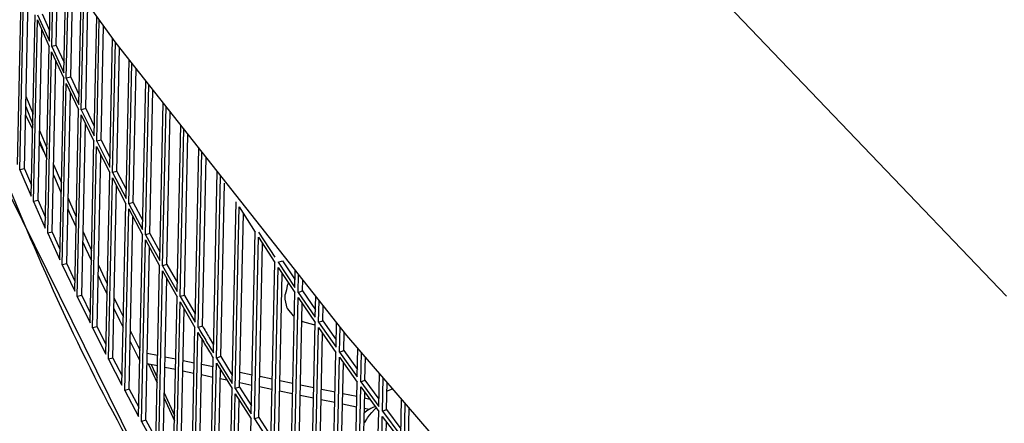
# Model space of a CAD drawing. Units: millimetres. Extents: x 706 to 4906, y 813 to 3783.
# Drawn here: x 3779 to 3852, y 2369 to 2399 of the extents above; entities that cross this region are included whole.
import ezdxf

# ---------------------------------------------------------------- set-up
doc = ezdxf.new("R2010")
doc.units = ezdxf.units.MM

msp = doc.modelspace()

# ---------------------------------------------------------------- linework, layer by layer
at = {"color": 1, "linetype": 'Continuous'}
for p, q in [((3786.263, 2396.792), (3779.973, 2405.617)), ((3781.335, 2396.941), (3781.477, 2403.507)), ((3781.511, 2396.551), (3781.656, 2403.256)), ((3781.843, 2396.627), (3781.977, 2402.805)), ((3782.404, 2394.603), (3782.564, 2401.982)), ((3782.585, 2394.214), (3782.748, 2401.723)), ((3782.917, 2394.292), (3783.068, 2401.275)), ((3778.993, 2387.846), (3779.284, 2401.257)), ((3779.158, 2387.453), (3779.449, 2400.864)), ((3852.05, 2378.108), (3830.45, 2400.672)), ((3779.493, 2387.524), (3779.766, 2400.124)), ((3783.505, 2392.272), (3783.682, 2400.413)), ((3783.692, 2391.884), (3783.871, 2400.148)), ((3784.022, 2391.964), (3784.19, 2399.7)), ((3779.998, 2385.493), (3780.289, 2398.904)), ((3780.169, 2385.101), (3780.46, 2398.512)), ((3780.46, 2398.512), (3781.326, 2396.558)), ((3780.468, 2398.896), (3781.335, 2396.941)), ((3780.801, 2398.969), (3781.352, 2397.728)), ((3784.639, 2389.948), (3784.831, 2398.802)), ((3784.831, 2389.562), (3785.025, 2398.529)), ((3780.502, 2385.175), (3780.776, 2397.799)), ((3785.16, 2389.645), (3785.343, 2398.083)), ((3785.804, 2387.633), (3786.01, 2397.147)), ((3781.035, 2383.147), (3781.326, 2396.558)), ((3781.843, 2396.627), (3781.511, 2396.551)), ((3781.511, 2396.551), (3782.404, 2394.603)), ((3781.843, 2396.627), (3782.421, 2395.367)), ((3786.001, 2387.248), (3786.21, 2396.867)), ((3803.309, 2375.213), (3786.263, 2396.792)), ((3786.329, 2387.333), (3786.527, 2396.458)), ((3781.211, 2382.757), (3781.502, 2396.168)), ((3781.502, 2396.168), (3782.396, 2394.22)), ((3781.544, 2382.832), (3781.818, 2395.479)), ((3787, 2385.326), (3787.223, 2395.577)), ((3773.811, 2394.867), (3793.786, 2354.467)), ((3787.203, 2384.942), (3787.428, 2395.317)), ((3787.529, 2385.03), (3787.744, 2394.917)), ((3782.105, 2380.808), (3782.396, 2394.22)), ((3782.917, 2394.292), (3782.585, 2394.214)), ((3782.585, 2394.214), (3783.505, 2392.272)), ((3782.917, 2394.292), (3783.522, 2393.015)), ((3788.228, 2383.027), (3788.467, 2394.002)), ((3782.286, 2380.419), (3782.577, 2393.831)), ((3782.577, 2393.831), (3783.497, 2391.888)), ((3788.436, 2382.645), (3788.677, 2393.736)), ((3788.761, 2382.735), (3788.992, 2393.338)), ((3779.609, 2392.882), (3780.13, 2391.566)), ((3782.617, 2380.497), (3782.892, 2393.165)), ((3779.592, 2392.116), (3780.113, 2390.799)), ((3783.206, 2378.477), (3783.497, 2391.888)), ((3784.022, 2391.964), (3783.692, 2391.884)), ((3783.692, 2391.884), (3784.639, 2389.948)), ((3784.022, 2391.964), (3784.654, 2390.672)), ((3789.488, 2380.737), (3789.741, 2392.389)), ((3789.701, 2380.356), (3789.956, 2392.117)), ((3780.105, 2390.436), (3779.579, 2391.498)), ((3783.393, 2378.09), (3783.684, 2391.501)), ((3783.684, 2391.501), (3784.63, 2389.565)), ((3790.025, 2380.449), (3790.269, 2391.72)), ((3783.723, 2378.17), (3783.998, 2390.858)), ((3790.779, 2378.456), (3791.045, 2390.738)), ((3790.997, 2378.076), (3791.265, 2390.459)), ((3780.614, 2390.346), (3781.163, 2389.017)), ((3785.16, 2389.645), (3784.831, 2389.562)), ((3785.16, 2389.645), (3785.819, 2388.338)), ((3791.32, 2378.171), (3791.578, 2390.064)), ((3780.935, 2388.763), (3780.595, 2389.448)), ((3780.598, 2389.58), (3781.146, 2388.251)), ((3784.339, 2376.154), (3784.63, 2389.565)), ((3784.531, 2375.768), (3784.822, 2389.179)), ((3784.822, 2389.179), (3785.795, 2387.25)), ((3784.831, 2389.562), (3785.804, 2387.633)), ((3792.101, 2376.184), (3792.38, 2389.048)), ((3784.86, 2375.851), (3785.136, 2388.557)), ((3792.324, 2375.806), (3792.605, 2388.763)), ((3792.645, 2375.903), (3792.916, 2388.37)), ((3779.493, 2387.524), (3779.158, 2387.453)), ((3779.158, 2387.453), (3779.998, 2385.493)), ((3779.493, 2387.524), (3780.015, 2386.303)), ((3781.652, 2387.831), (3781.673, 2387.781)), ((3781.673, 2387.781), (3782.228, 2386.489)), ((3781.636, 2387.065), (3781.656, 2387.014)), ((3781.656, 2387.014), (3782.211, 2385.723)), ((3785.504, 2373.839), (3785.795, 2387.25)), ((3785.702, 2373.454), (3785.993, 2386.865)), ((3785.993, 2386.865), (3786.992, 2384.943)), ((3786.329, 2387.333), (3786.001, 2387.248)), ((3786.001, 2387.248), (3787, 2385.326)), ((3786.329, 2387.333), (3787.015, 2386.013)), ((3793.453, 2373.921), (3793.744, 2387.332)), ((3793.682, 2373.545), (3793.973, 2386.956)), ((3786.029, 2373.539), (3786.306, 2386.263)), ((3794.002, 2373.644), (3794.28, 2386.457)), ((3782.722, 2385.339), (3782.827, 2385.095)), ((3780.502, 2385.175), (3780.169, 2385.101)), ((3780.169, 2385.101), (3781.035, 2383.147)), ((3780.502, 2385.175), (3781.052, 2383.934)), ((3782.706, 2384.573), (3782.811, 2384.328)), ((3782.827, 2385.095), (3783.326, 2383.981)), ((3786.701, 2371.531), (3786.992, 2384.943)), ((3786.904, 2371.148), (3787.195, 2384.559)), ((3787.195, 2384.559), (3788.22, 2382.644)), ((3787.529, 2385.03), (3787.203, 2384.942)), ((3787.203, 2384.942), (3788.228, 2383.027)), ((3787.529, 2385.03), (3788.243, 2383.697)), ((3794.837, 2371.668), (3795.128, 2385.079)), ((3795.071, 2371.293), (3795.362, 2384.704)), ((3795.362, 2384.704), (3796.543, 2382.835)), ((3782.811, 2384.328), (3783.309, 2383.214)), ((3787.23, 2371.235), (3787.507, 2383.976)), ((3795.389, 2371.395), (3795.668, 2384.22)), ((3781.544, 2382.832), (3781.211, 2382.757)), ((3781.211, 2382.757), (3782.105, 2380.808)), ((3781.544, 2382.832), (3782.121, 2381.573)), ((3783.825, 2382.864), (3784.024, 2382.418)), ((3784.024, 2382.418), (3784.455, 2381.49)), ((3787.929, 2369.233), (3788.22, 2382.644)), ((3788.761, 2382.735), (3788.436, 2382.645)), ((3788.436, 2382.645), (3789.488, 2380.737)), ((3788.761, 2382.735), (3789.502, 2381.391)), ((3796.252, 2369.424), (3796.543, 2382.835)), ((3796.49, 2369.051), (3796.781, 2382.462)), ((3796.781, 2382.462), (3797.988, 2380.602)), ((3796.79, 2382.845), (3797.996, 2380.985)), ((3783.808, 2382.098), (3784.008, 2381.652)), ((3784.008, 2381.652), (3784.439, 2380.724)), ((3788.137, 2368.85), (3788.428, 2382.262)), ((3788.428, 2382.262), (3789.48, 2380.354)), ((3788.462, 2368.941), (3788.739, 2381.697)), ((3796.807, 2369.155), (3797.086, 2381.993)), ((3782.617, 2380.497), (3782.286, 2380.419)), ((3782.286, 2380.419), (3783.206, 2378.477)), ((3782.617, 2380.497), (3783.222, 2379.221)), ((3784.959, 2380.405), (3785.263, 2379.751)), ((3789.189, 2366.943), (3789.48, 2380.354)), ((3790.025, 2380.449), (3789.701, 2380.356)), ((3789.701, 2380.356), (3790.779, 2378.456)), ((3790.025, 2380.449), (3790.793, 2379.095)), ((3797.697, 2367.191), (3797.988, 2380.602)), ((3797.94, 2366.819), (3798.231, 2380.23)), ((3798.231, 2380.23), (3799.463, 2378.378)), ((3798.24, 2380.614), (3798.555, 2380.72)), ((3798.24, 2380.614), (3799.471, 2378.762)), ((3798.555, 2380.72), (3799.484, 2379.324)), ((3784.943, 2379.639), (3785.247, 2378.985)), ((3785.263, 2379.751), (3785.617, 2379.017)), ((3789.402, 2366.562), (3789.693, 2379.973)), ((3789.693, 2379.973), (3790.77, 2378.073)), ((3798.256, 2366.926), (3798.535, 2379.774)), ((3799.471, 2378.762), (3799.499, 2380.036)), ((3799.72, 2378.392), (3799.749, 2379.719)), ((3785.247, 2378.985), (3785.6, 2378.251)), ((3789.726, 2366.654), (3790.003, 2379.426)), ((3798.916, 2378.889), (3798.846, 2378.592)), ((3798.957, 2378.992), (3798.916, 2378.889)), ((3798.98, 2379.055), (3798.957, 2378.992)), ((3798.999, 2379.077), (3798.98, 2379.055)), ((3800.034, 2378.501), (3800.052, 2379.335)), ((3783.723, 2378.17), (3783.393, 2378.09)), ((3783.393, 2378.09), (3784.339, 2376.154)), ((3783.723, 2378.17), (3784.355, 2376.878)), ((3790.479, 2364.661), (3790.77, 2378.073)), ((3791.32, 2378.171), (3790.997, 2378.076)), ((3790.997, 2378.076), (3792.101, 2376.184)), ((3791.32, 2378.171), (3792.114, 2376.808)), ((3798.75, 2377.925), (3798.756, 2378.231)), ((3798.846, 2378.592), (3798.756, 2378.231)), ((3799.172, 2364.967), (3799.463, 2378.378)), ((3799.421, 2364.598), (3799.712, 2378.009)), ((3799.712, 2378.009), (3800.969, 2376.166)), ((3799.72, 2378.392), (3800.034, 2378.501)), ((3799.72, 2378.392), (3800.977, 2376.549)), ((3800.034, 2378.501), (3800.989, 2377.1)), ((3800.977, 2376.549), (3801.011, 2378.121)), ((3786.125, 2377.962), (3786.544, 2377.094)), ((3790.698, 2364.282), (3790.989, 2377.693)), ((3790.989, 2377.693), (3792.092, 2375.8)), ((3798.911, 2377.224), (3798.75, 2377.899)), ((3799.735, 2364.706), (3800.014, 2377.566)), ((3801.231, 2376.181), (3801.266, 2377.798)), ((3801.544, 2376.292), (3801.568, 2377.416)), ((3786.109, 2377.196), (3786.527, 2376.328)), ((3786.544, 2377.094), (3786.81, 2376.562)), ((3791.02, 2364.377), (3791.298, 2377.163)), ((3798.953, 2377.169), (3798.911, 2377.224)), ((3799.373, 2376.648), (3798.953, 2377.169)), ((3799.425, 2376.616), (3799.373, 2376.648)), ((3784.86, 2375.851), (3784.531, 2375.768)), ((3784.86, 2375.851), (3785.52, 2374.544)), ((3786.527, 2376.328), (3786.794, 2375.795)), ((3792.645, 2375.903), (3792.324, 2375.806)), ((3800.056, 2376.224), (3799.986, 2376.268)), ((3800.884, 2375.995), (3800.056, 2376.224)), ((3800.678, 2362.754), (3800.969, 2376.166)), ((3800.965, 2375.994), (3800.884, 2375.995)), ((3801.231, 2376.181), (3801.544, 2376.292)), ((3801.231, 2376.181), (3802.513, 2374.347)), ((3801.544, 2376.292), (3802.525, 2374.888)), ((3802.513, 2374.347), (3802.553, 2376.17)), ((3802.772, 2373.981), (3802.812, 2375.841)), ((3784.531, 2375.768), (3785.504, 2373.839)), ((3787.323, 2375.535), (3787.866, 2374.448)), ((3791.801, 2362.389), (3792.092, 2375.8)), ((3792.025, 2362.011), (3792.316, 2375.423)), ((3800.932, 2362.387), (3801.223, 2375.798)), ((3801.223, 2375.798), (3802.505, 2373.963)), ((3801.244, 2362.498), (3801.523, 2375.368)), ((3803.083, 2374.094), (3803.113, 2375.461)), ((3809.549, 2367.973), (3803.309, 2375.213)), ((3787.307, 2374.768), (3787.85, 2373.681)), ((3787.866, 2374.448), (3788.035, 2374.117)), ((3792.346, 2362.109), (3792.624, 2374.905)), ((3793.153, 2375.05), (3793.467, 2374.53)), ((3787.85, 2373.681), (3788.019, 2373.351)), ((3789.336, 2373.728), (3788.57, 2373.886)), ((3794.002, 2373.644), (3793.682, 2373.545)), ((3794.002, 2373.644), (3794.85, 2372.266)), ((3802.214, 2360.552), (3802.505, 2373.963)), ((3802.772, 2373.981), (3803.083, 2374.094)), ((3802.772, 2373.981), (3804.079, 2372.155)), ((3803.083, 2374.094), (3804.091, 2372.687)), ((3804.079, 2372.155), (3804.125, 2374.266)), ((3804.343, 2371.791), (3804.39, 2373.958)), ((3786.029, 2373.539), (3785.702, 2373.454)), ((3785.702, 2373.454), (3786.701, 2371.531)), ((3786.029, 2373.539), (3786.716, 2372.219)), ((3789.319, 2372.962), (3788.553, 2373.12)), ((3788.665, 2373.097), (3789.292, 2371.719)), ((3788.867, 2373.055), (3789.301, 2372.102)), ((3790.67, 2373.452), (3789.877, 2373.616)), ((3792.035, 2373.171), (3791.215, 2373.34)), ((3793.431, 2372.882), (3792.583, 2373.057)), ((3793.154, 2360.126), (3793.445, 2373.538)), ((3793.383, 2359.75), (3793.674, 2373.161)), ((3793.674, 2373.161), (3794.829, 2371.284)), ((3793.682, 2373.545), (3794.837, 2371.668)), ((3802.473, 2360.186), (3802.764, 2373.597)), ((3802.764, 2373.597), (3804.071, 2371.772)), ((3802.784, 2360.299), (3803.063, 2373.179)), ((3804.652, 2371.907), (3804.689, 2373.611)), ((3790.654, 2372.686), (3789.86, 2372.85)), ((3792.019, 2372.404), (3791.198, 2372.574)), ((3793.414, 2372.116), (3792.567, 2372.291)), ((3793.703, 2359.85), (3793.981, 2372.663)), ((3796.314, 2372.287), (3795.413, 2372.473)), ((3797.801, 2371.98), (3796.873, 2372.172)), ((3805.675, 2369.975), (3805.728, 2372.407)), ((3794.448, 2371.903), (3793.966, 2372.002)), ((3796.297, 2371.521), (3795.396, 2371.707)), ((3799.318, 2371.667), (3798.363, 2371.864)), ((3800.864, 2371.348), (3799.884, 2371.55)), ((3803.78, 2358.361), (3804.071, 2371.772)), ((3804.343, 2371.791), (3804.652, 2371.907)), ((3804.343, 2371.791), (3805.675, 2369.975)), ((3804.652, 2371.907), (3805.686, 2370.497)), ((3805.944, 2369.613), (3805.997, 2372.093)), ((3806.251, 2369.73), (3806.295, 2371.748)), ((3787.23, 2371.235), (3786.904, 2371.148)), ((3786.904, 2371.148), (3787.929, 2369.233)), ((3787.23, 2371.235), (3787.944, 2369.903)), ((3789.819, 2370.963), (3790.58, 2369.293)), ((3794.538, 2357.873), (3794.829, 2371.284)), ((3794.772, 2357.499), (3795.062, 2370.91)), ((3795.062, 2370.91), (3796.243, 2369.041)), ((3795.389, 2371.395), (3795.071, 2371.293)), ((3795.071, 2371.293), (3796.252, 2369.424)), ((3795.389, 2371.395), (3796.264, 2370.01)), ((3797.784, 2371.214), (3796.856, 2371.405)), ((3799.301, 2370.901), (3798.347, 2371.098)), ((3800.848, 2370.581), (3799.867, 2370.784)), ((3802.441, 2371.022), (3801.434, 2371.23)), ((3804.047, 2370.69), (3803.014, 2370.904)), ((3804.044, 2357.997), (3804.335, 2371.408)), ((3804.335, 2371.408), (3805.666, 2369.592)), ((3804.353, 2358.112), (3804.633, 2371.002)), ((3806.712, 2371.264), (3806.281, 2371.089)), ((3789.811, 2370.58), (3790.572, 2368.91)), ((3795.09, 2357.6), (3795.368, 2370.426)), ((3802.424, 2370.256), (3801.417, 2370.464)), ((3804.031, 2369.924), (3802.997, 2370.137)), ((3805.006, 2370.492), (3804.623, 2370.571)), ((3807.3, 2367.806), (3807.359, 2370.514)), ((3807.574, 2367.446), (3807.634, 2370.195)), ((3804.651, 2369.517), (3804.599, 2369.464)), ((3804.95, 2369.734), (3804.607, 2369.805)), ((3804.8, 2369.639), (3804.651, 2369.517)), ((3805.082, 2369.818), (3804.8, 2369.639)), ((3804.85, 2369.119), (3804.993, 2369.316)), ((3804.993, 2369.316), (3805.165, 2369.53)), ((3805.136, 2369.847), (3805.082, 2369.818)), ((3805.399, 2369.972), (3805.136, 2369.847)), ((3805.165, 2369.53), (3805.359, 2369.748)), ((3805.359, 2369.748), (3805.468, 2369.862)), ((3805.376, 2356.181), (3805.666, 2369.592)), ((3805.944, 2369.613), (3806.251, 2369.73)), ((3805.944, 2369.613), (3807.3, 2367.806)), ((3806.251, 2369.73), (3807.311, 2368.319)), ((3807.88, 2367.566), (3807.93, 2369.852)), ((3788.462, 2368.941), (3788.137, 2368.85)), ((3788.137, 2368.85), (3789.189, 2366.943)), ((3788.462, 2368.941), (3789.203, 2367.597)), ((3795.952, 2355.63), (3796.243, 2369.041)), ((3796.807, 2369.155), (3796.49, 2369.051)), ((3796.49, 2369.051), (3797.697, 2367.191)), ((3796.807, 2369.155), (3797.709, 2367.764)), ((3804.584, 2368.775), (3804.666, 2368.825)), ((3804.666, 2368.825), (3804.792, 2369.031)), ((3804.792, 2369.031), (3804.85, 2369.119)), ((3805.644, 2355.818), (3805.935, 2369.23)), ((3805.935, 2369.23), (3807.292, 2367.423)), ((3805.952, 2355.936), (3806.232, 2368.835))]:
    msp.add_line(p, q, dxfattribs=at)
for points, knots in [([(3742.668, 2419.534), (3742.32, 2410.403), (3741.623, 2392.087), (3745.639, 2364.622), (3753.313, 2337.599), (3764.916, 2311.292), (3780.206, 2286), (3799.032, 2261.992), (3821.171, 2239.527), (3846.38, 2218.84), (3874.38, 2200.153), (3904.867, 2183.663), (3937.507, 2169.547), (3971.948, 2157.954), (4007.814, 2149.009), (4044.715, 2142.809), (4082.252, 2139.42), (4120.016, 2138.879), (4157.596, 2141.192), (4194.585, 2146.333), (4230.581, 2154.248), (4265.192, 2164.851), (4298.043, 2178.03), (4328.777, 2193.644), (4357.059, 2211.527), (4382.581, 2231.489), (4405.063, 2253.32), (4424.246, 2276.788), (4439.942, 2301.642), (4451.863, 2327.621), (4460.238, 2354.409), (4462.485, 2372.743), (4463.601, 2381.848)], [0, 0, 0, 0, 27.364299, 54.890171, 82.83674, 111.433874, 140.868923, 171.278847, 202.747411, 235.306285, 268.938733, 303.584784, 339.147086, 375.496991, 412.480612, 449.92476, 487.642733, 525.439989, 563.119741, 600.488534, 637.361849, 673.569795, 708.962928, 743.418216, 776.845109, 809.191605, 840.450021, 870.66194, 899.921499, 928.375834, 956.221358, 983.694834, 983.694834, 983.694834, 983.694834]), ([(3741.553, 2408.535), (3741.731, 2399.501), (3742.09, 2381.347), (3747.553, 2354.356), (3756.545, 2327.891), (3769.321, 2302.232), (3785.631, 2277.652), (3805.321, 2254.41), (3828.166, 2232.745), (3853.922, 2212.88), (3882.314, 2195.021), (3913.041, 2179.357), (3945.776, 2166.032), (3980.181, 2155.25), (4015.864, 2146.88), (4040.227, 2143.597), (4052.477, 2141.947)], [0, 0, 0, 0, 27.062006, 54.381998, 82.200067, 110.723277, 140.115089, 170.489769, 201.911159, 234.394634, 267.911086, 302.392014, 337.735092, 373.809867, 410.463398, 447.525766, 447.525766, 447.525766, 447.525766]), ([(3775.133, 2394.153), (3777.917, 2387.163), (3783.551, 2373.017), (3791.403, 2359.969), (3795.375, 2353.368)], [0, 0, 0, 0, 22.530253, 45.598863, 45.598863, 45.598863, 45.598863]), ([(3792.645, 2375.903), (3792.73, 2375.761), (3792.899, 2375.476), (3793.068, 2375.192), (3793.153, 2375.05)], [0, 0, 0, 0, 0.4965012, 0.9932782, 0.9932782, 0.9932782, 0.9932782]), ([(3792.316, 2375.423), (3792.503, 2375.108), (3792.877, 2374.478), (3793.256, 2373.851), (3793.445, 2373.538)], [0, 0, 0, 0, 1.098098, 2.197548, 2.197548, 2.197548, 2.197548]), ([(3792.324, 2375.806), (3792.511, 2375.491), (3792.885, 2374.861), (3793.264, 2374.234), (3793.453, 2373.921)], [0, 0, 0, 0, 1.098098, 2.197548, 2.197548, 2.197548, 2.197548])]:
    msp.add_open_spline(points, degree=3, knots=knots, dxfattribs=at)

doc.saveas('drawing.dxf')
